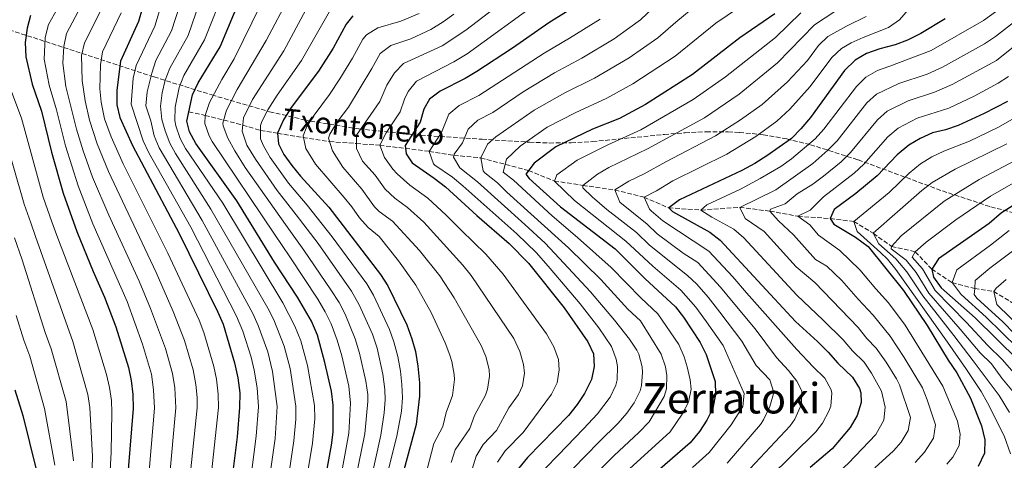
# Model space of a CAD drawing. Units: metres. Extents: x 593204 to 596627, y 4773024 to 4775384.
# Drawn here: x 594732 to 595104, y 4773604 to 4773771 of the extents above; entities that cross this region are included whole.
import ezdxf
from ezdxf.enums import TextEntityAlignment as Align

# ---------------------------------------------------------------- set-up
doc = ezdxf.new("R2010")
doc.units = ezdxf.units.M
doc.header["$MEASUREMENT"] = 0
doc.linetypes.add('DGN Style 3', pattern=[2.435891, 1.739922, -0.695969])
for name, color, linetype, lineweight in [('Barranco lineal', 142, 'DGN Style 3', 13), ('Curva de nivel directora', 30, 'Continuous', 30), ('Curva de nivel intermedia', 30, 'Continuous', 0), ('Texto de arroyo-regatas y barrancos', 142, 'Continuous', 0), ('Texto de Área (paraje) menor', 7, 'Continuous', 0), ('Zona arbolada', 92, 'DGN Style 3', 0)]:
    doc.layers.add(name, color=color, linetype=linetype, lineweight=lineweight)
doc.styles.add('Style-Arial', font='arial.ttf')

msp = doc.modelspace()

# ---------------------------------------------------------------- linework, layer by layer
at = {"layer": 'Barranco lineal', "color": 142, "linetype": 'DGN Style 3', "lineweight": 13}
msp.add_polyline3d([(594795.55, 4773735.89, 875), (594801.71, 4773734.51, 870), (594815.95, 4773730.86, 860), (594822.7, 4773728.79, 855), (594829.13, 4773727.73, 850), (594848.81, 4773724.59, 840), (594858.96, 4773723.86, 835), (594867.79, 4773723.22, 830), (594886.51, 4773720.91, 820), (594895.85, 4773719.38, 815), (594906, 4773718.45, 810), (594924.11, 4773713.63, 800), (594933.87, 4773709.69, 795), (594944.66, 4773708.04, 790), (594956.75, 4773706.3, 785), (594967.79, 4773703.55, 780), (594977.12, 4773699.53, 775), (594989.34, 4773698.72, 770), (595004.01, 4773699.7, 765), (595015.41, 4773698.29, 760), (595026.02, 4773696.38, 755), (595038.22, 4773695.46, 750), (595047.16, 4773694.4, 745), (595054.54, 4773689.9, 740), (595061.46, 4773684.94, 735), (595070.43, 4773682.93, 730), (595076.67, 4773676.37, 725), (595084.33, 4773671.25, 720), (595092.9, 4773669, 715), (595100.09, 4773667.87, 710), (595114.01, 4773659.61, 700)], dxfattribs=at)
at = {"layer": 'Curva de nivel directora', "color": 30, "linetype": 'Continuous', "lineweight": 30, "flags": 128}
for points, elevation in [([(594844.86, 4773584.16), (594849.49, 4773609.73), (594850.11, 4773614.69), (594850.22, 4773624.93), (594849.52, 4773630.16), (594847.01, 4773641.08), (594844.19, 4773651.38), (594841.93, 4773656.68), (594836.73, 4773665.7), (594828, 4773679.05), (594813.74, 4773702.22), (594798.21, 4773723.93), (594795.85, 4773728.33), (594794.79, 4773732.37), (594796.93, 4773742.29), (594799.06, 4773746.82), (594807.37, 4773760.46), (594815.51, 4773779.79)], 875), ([(594945.19, 4773777.84), (594931.81, 4773769.46), (594918.04, 4773759.97), (594904.55, 4773751.17), (594900.07, 4773748.46), (594890.67, 4773743.63), (594886.66, 4773740.66), (594884.49, 4773736.8), (594883.14, 4773731.97), (594877.38, 4773723.08), (594877.76, 4773720.02), (594880.1, 4773716.51), (594888.42, 4773710.79), (594892.7, 4773707.45), (594904.56, 4773696.58), (594916.72, 4773686.09), (594924.13, 4773678.58), (594937.62, 4773661.73), (594946.57, 4773648.83), (594948.71, 4773644.31), (594948.93, 4773639.57), (594947.96, 4773634.67), (594945.31, 4773629.31)], 825), ([(594777.85, 4773774.77), (594776.45, 4773769.97), (594769.74, 4773755.07), (594768.34, 4773744.07), (594768.29, 4773738.53), (594769.44, 4773733.66), (594774.19, 4773723.08), (594791.91, 4773689.81), (594806.55, 4773660.11), (594808.51, 4773655.49), (594812.87, 4773640.9), (594814.08, 4773635.28), (594814.81, 4773629.53), (594814.79, 4773624.04), (594813.86, 4773612.96), (594811.83, 4773596.73)], 900), ([(594735.67, 4773772.34), (594734.34, 4773767.52), (594733.64, 4773762.13), (594733.85, 4773756.71), (594736.23, 4773746.34), (594739.79, 4773736.09), (594743.59, 4773720.63), (594748, 4773705.09), (594753.13, 4773690.57), (594759.31, 4773675.47), (594763.7, 4773665.7), (594767.96, 4773654.56), (594772.67, 4773639.17), (594773.75, 4773634.29), (594774.34, 4773628.97)], 925), ([(594857.57, 4773772.2), (594855.04, 4773768.97), (594850.22, 4773759.98), (594844.68, 4773751.21), (594834.32, 4773737.55), (594831.35, 4773732.82), (594829.13, 4773727.73), (594829.44, 4773723.77), (594831.55, 4773719.66), (594834.48, 4773715.61), (594837.77, 4773711.52), (594848.52, 4773699.8), (594868.1, 4773674.29), (594870.83, 4773670.1), (594878.05, 4773655.26), (594879.94, 4773649.96), (594881.34, 4773645.16), (594882.2, 4773639.64), (594882.86, 4773633.3), (594882.89, 4773628.3), (594881.58, 4773617.59), (594876.06, 4773597.08)], 850), ([(595017.31, 4773772.98), (595004.05, 4773763.86), (594986.16, 4773749.97), (594968.35, 4773738.65), (594958.51, 4773733.39), (594948.26, 4773729.31), (594934.46, 4773722.59), (594926.2, 4773716.44)], 800), ([(595081.78, 4773771.02), (595072.53, 4773765.52), (595067.53, 4773762.96)], 775), ([(595067.53, 4773762.96), (595062.86, 4773761.19), (595057, 4773759.62), (595052, 4773757.88), (595047.68, 4773755.37), (595043.66, 4773751.51), (595030.8, 4773733.71), (595027.15, 4773729.36), (595023.6, 4773725.82), (595014.26, 4773719.21), (595009.71, 4773716.34), (595004.79, 4773713.63), (594981.21, 4773702.53), (594977.12, 4773699.53), (594978.61, 4773698.11), (594992.63, 4773690.4), (594996.58, 4773687.36), (595025.1, 4773656.58), (595033.41, 4773648.93), (595037.47, 4773644.91), (595041.07, 4773640.73), (595046.63, 4773635.45), (595049.33, 4773631.22), (595049.87, 4773629.63), (595049.89, 4773625.97), (595048.41, 4773621.03), (595045.74, 4773616.45), (595038.96, 4773608.4), (595030.63, 4773601.28)], 775), ([(595105.32, 4773739.8), (595096.43, 4773735.18), (595086.59, 4773730.67), (595081.85, 4773729.08), (595076.88, 4773727.86), (595072.33, 4773725.78), (595067.95, 4773723.19), (595063.57, 4773719.59), (595055.94, 4773711.69), (595047.97, 4773704.92), (595039.78, 4773698.91), (595038.22, 4773695.46), (595039.65, 4773693.37), (595047.82, 4773688.4), (595052.55, 4773684.9), (595065.93, 4773668.29), (595074.96, 4773655.09), (595082.91, 4773641.95), (595086.18, 4773637.12), (595091.36, 4773627.58), (595095.47, 4773617.12), (595096.76, 4773611.74), (595096.62, 4773606.74), (595094.19, 4773601.71)], 750), ([(594926.2, 4773716.44), (594923.06, 4773712.23), (594924.27, 4773710.66), (594936.2, 4773699.94), (594956.84, 4773684.03), (594968.1, 4773672.87), (594979.66, 4773662.08), (594982.74, 4773658.14), (594989.07, 4773648.58), (594991.33, 4773644.11), (594994.67, 4773633.88), (594994.78, 4773628.88), (594993.78, 4773623.82), (594991.6, 4773619.19), (594988.73, 4773614.9), (594985.28, 4773610.7), (594967.99, 4773595.7)], 800), ([(595112.44, 4773703.6), (595103.07, 4773697.64), (595098.43, 4773693.63), (595079.19, 4773680.27), (595076.67, 4773676.37), (595077.28, 4773673.38), (595080.18, 4773669.31), (595093.05, 4773657.9), (595125.65, 4773625.85)], 725), ([(594729.78, 4773630.68), (594732.81, 4773620.98), (594737.76, 4773600.58), (594738.95, 4773584.76), (594739.45, 4773558.27), (594741.04, 4773548.21), (594743.72, 4773537.35), (594744.34, 4773532.39), (594744.69, 4773521.58), (594745.31, 4773516.27), (594749.32, 4773506.27), (594760.09, 4773488.55), (594771.51, 4773468.45), (594779.08, 4773454.36), (594784.07, 4773443.16), (594790.6, 4773425.27), (594796.32, 4773411.36)], 950), ([(594774.34, 4773628.97), (594774.53, 4773623.7), (594771.48, 4773586.68)], 925), ([(594945.31, 4773629.31), (594942.54, 4773625.15), (594939.16, 4773621.02), (594923.73, 4773605.07), (594920.31, 4773600.94)], 825)]:
    msp.add_lwpolyline(points, dxfattribs=dict(at, elevation=elevation))
at = {"layer": 'Curva de nivel intermedia', "color": 30, "linetype": 'Continuous', "lineweight": 0, "flags": 128}
for points, elevation in [([(594788.47, 4773787.49), (594782.71, 4773768.24), (594775.61, 4773753.42), (594774.51, 4773748.53), (594773.7, 4773738.7), (594778.31, 4773724.94), (594780.37, 4773720.39), (594796.27, 4773692.29), (594813.65, 4773658.61), (594815.93, 4773652.86), (594819.14, 4773643), (594820.33, 4773638.14), (594821.4, 4773631.5), (594821.88, 4773624.22), (594821.09, 4773613.2), (594818.28, 4773591.4)], 895), ([(594795.04, 4773785.22), (594788.97, 4773766.52), (594783.03, 4773755.24), (594781.52, 4773750.47), (594779.78, 4773743.36), (594779.32, 4773738.08), (594781.24, 4773732.42), (594782.43, 4773726.8), (594784.39, 4773722.19), (594800.64, 4773694.77), (594819.8, 4773659.57), (594821.82, 4773655), (594825.4, 4773645.09), (594827.25, 4773637.6), (594828.96, 4773624.4), (594828.2, 4773612.33), (594825.19, 4773591.06)], 890), ([(595054.54, 4773658.93), (595048.87, 4773664.98), (595042.62, 4773672.06), (595036.96, 4773677.43), (595032.63, 4773679.95), (595024.28, 4773689.28), (595018.71, 4773694.63), (595015.41, 4773698.29), (595015.64, 4773699.08), (595021.22, 4773701.02), (595025.78, 4773704.8), (595031.68, 4773708.52), (595035.75, 4773711.55), (595042.32, 4773716.99), (595045.88, 4773720.5), (595056.09, 4773732.78), (595059.84, 4773736.07), (595067.71, 4773739.98), (595077.7, 4773743.28), (595084.42, 4773746.18), (595101.15, 4773755.31), (595117.81, 4773768.67), (595143.51, 4773784.77)], 760), ([(594801.02, 4773781.33), (594795.25, 4773764.78), (594788.37, 4773752.43), (594786.62, 4773747.77), (594785.49, 4773743), (594784.84, 4773738.04), (594785.35, 4773732.92), (594786.55, 4773728.65), (594788.4, 4773723.95), (594790.48, 4773720.06), (594803.94, 4773699.04), (594825.44, 4773661.61), (594827.67, 4773657.14), (594831.66, 4773647.19), (594833.84, 4773638.76), (594836.05, 4773624.58), (594836.06, 4773619.58), (594835.3, 4773611.46), (594831.45, 4773585.76)], 885), ([(594809.38, 4773783.12), (594801.53, 4773763.05), (594793.72, 4773749.62), (594791.86, 4773745), (594790.35, 4773737.63), (594790.3, 4773732.63), (594790.67, 4773730.51), (594792.28, 4773725.73), (594794.35, 4773721.99), (594808.38, 4773701.33), (594831.08, 4773663.66), (594835.69, 4773654.78), (594837.93, 4773649.28), (594840.42, 4773639.92), (594843.13, 4773624.75), (594843.27, 4773619.76), (594842.4, 4773610.59), (594838.1, 4773584.55)], 880), ([(594962.23, 4773600.76), (594977.66, 4773614.79), (594982.28, 4773621.52), (594984.62, 4773625.99), (594985.61, 4773631.01), (594985.24, 4773634.48), (594984.09, 4773639.4), (594982.99, 4773643.18), (594980.91, 4773647.87), (594973.05, 4773659.43), (594966.72, 4773665.33), (594955.39, 4773677.01), (594942.67, 4773688.37), (594933.01, 4773696.46), (594918.39, 4773709.98), (594914.47, 4773713.08), (594915.78, 4773717.91), (594920.98, 4773722.84), (594931.18, 4773730.07), (594941.73, 4773735.53), (594953.77, 4773740.98), (594963.58, 4773746.48), (594979.59, 4773756.87), (594995.01, 4773769.33), (595012.5, 4773781.32)], 805), ([(595114.92, 4773783.99), (595096.29, 4773770.35), (595076.4, 4773759.04), (595060.8, 4773753.14), (595056.07, 4773751.46), (595051.73, 4773748.94), (595048.17, 4773745.39), (595035.83, 4773729.31), (595032.49, 4773725.58), (595023.58, 4773718.13), (595019.5, 4773715.23), (595011.79, 4773710.69), (595004.23, 4773706.59), (594991.57, 4773700.73), (594989.34, 4773698.72), (594993.46, 4773695.98), (595001.74, 4773691.41), (595005.56, 4773688.17), (595025.61, 4773666.52), (595035.51, 4773657.09), (595043.16, 4773649.58), (595046.61, 4773645.42), (595051.06, 4773641.19), (595053.84, 4773637.04), (595057.61, 4773630.25), (595059, 4773624.2), (595058.48, 4773619.25), (595055.48, 4773613.83)], 770), ([(594748.19, 4773779.13), (594742.48, 4773768.88), (594741.18, 4773764.03), (594740.87, 4773755.72), (594742.65, 4773745.89), (594745.49, 4773736.58), (594748.92, 4773723), (594753.71, 4773707.81), (594759.22, 4773693.54), (594772.19, 4773664.13), (594778.02, 4773648.02), (594781.37, 4773636.64), (594782.25, 4773630.66), (594782.58, 4773623.77), (594779.39, 4773586.56)], 920), ([(594763.53, 4773776.73), (594756.11, 4773761.97), (594755, 4773757.11), (594755.18, 4773747.75), (594756.37, 4773740.05), (594758.01, 4773732.68), (594760.87, 4773723.79), (594765.12, 4773713.24), (594783.16, 4773675.04), (594789.63, 4773660.36), (594793.98, 4773649.37), (594797.22, 4773638.26), (594798.18, 4773632.76), (594798.67, 4773627.76), (594798.69, 4773623.91), (594796.25, 4773599.54)], 910), ([(594833.46, 4773779.32), (594824.85, 4773762.83), (594813.84, 4773744.28), (594809.81, 4773736.47), (594808.42, 4773731.57), (594808.52, 4773730.51), (594810.36, 4773725.87)], 865), ([(594858.95, 4773721.96), (594858.96, 4773726.98), (594867.81, 4773739.75), (594870.5, 4773745.92), (594873.32, 4773750.6), (594876.84, 4773754.15), (594891.47, 4773760.84), (594900.4, 4773766.71), (594917.47, 4773779.93)], 835), ([(594927.98, 4773777.44), (594900.9, 4773757.79), (594895.84, 4773754.75), (594881.75, 4773747.4), (594878.55, 4773743.57), (594877.11, 4773740.59), (594875.47, 4773735.86), (594870.23, 4773727.91), (594867.79, 4773723.22), (594869.6, 4773718.57), (594872.69, 4773714.22), (594874.39, 4773712.38), (594879.21, 4773708.13), (594885.99, 4773703.14), (594892.88, 4773696.83), (594898.54, 4773691.11)], 830), ([(594898.13, 4773714.63), (594895.65, 4773718.74), (594896, 4773719.87), (594899.11, 4773724.07), (594901.24, 4773729.32), (594904.88, 4773732.75), (594910.52, 4773735.65), (594922.1, 4773743.38), (594933.94, 4773750.55), (594944.31, 4773756.17), (594956.51, 4773763.47), (594962.45, 4773767.69), (594966.45, 4773770.69), (594973.9, 4773777.65)], 815), ([(594754.74, 4773775.7), (594749.3, 4773765.43), (594748.2, 4773760.54), (594747.94, 4773754.31), (594749.08, 4773745.43), (594753.08, 4773729.29), (594755.57, 4773721.13), (594759.17, 4773711.13), (594765.23, 4773696.72), (594776.75, 4773671.75), (594781.08, 4773661.48), (594786.78, 4773646.31), (594789.4, 4773636.94), (594790.24, 4773631.5), (594790.63, 4773623.84), (594788.06, 4773595.97)], 915), ([(594769.99, 4773773.35), (594762.93, 4773758.52), (594762.1, 4773753.6), (594761.92, 4773744.52), (594762.36, 4773739.55), (594763.67, 4773733.16), (594766.18, 4773726.44), (594770.74, 4773716.14), (594787.6, 4773682.45), (594799.41, 4773657.09), (594801.2, 4773652.42), (594805.05, 4773639.58), (594806.03, 4773634.68), (594806.68, 4773629.03), (594806.74, 4773624.04), (594804.04, 4773598.14)], 905), ([(594822.74, 4773776.39), (594812.76, 4773755.88), (594808.01, 4773748.1), (594803.37, 4773739.38), (594801.71, 4773734.51), (594801.65, 4773731.44), (594803.25, 4773726.73), (594804.4, 4773724.69), (594827.91, 4773689.58), (594833.75, 4773680.97), (594844.33, 4773664.99), (594847.16, 4773660.2), (594849.36, 4773655.71), (594851.63, 4773649.51), (594853.42, 4773643.5), (594856.06, 4773632.06), (594856.75, 4773625.61), (594856.15, 4773614.3), (594852.48, 4773594.31)], 870), ([(594839.84, 4773774.41), (594831.46, 4773758.95), (594819.68, 4773740.46), (594816.25, 4773733.56), (594815.7, 4773728.56), (594817.51, 4773723.27), (594820.77, 4773717.95), (594828.98, 4773706.11), (594836.22, 4773696.86), (594844.47, 4773686.05), (594857.15, 4773667.98), (594860.06, 4773662.88), (594865.03, 4773651.78), (594866.77, 4773646.41), (594868.99, 4773636.66), (594869.75, 4773630.86), (594869.82, 4773626.95), (594869.44, 4773621.97), (594868.23, 4773613.59), (594864.14, 4773595.26)], 860), ([(594848.78, 4773773.8), (594838.23, 4773755.31), (594828.93, 4773742.13), (594825.51, 4773736.64), (594823.24, 4773732.16), (594822.69, 4773730.64), (594822.73, 4773725.63), (594823.78, 4773722.99), (594826.27, 4773718.64), (594833.26, 4773708.87), (594840.38, 4773700.51), (594849.82, 4773688.59), (594862.86, 4773670.76), (594865.4, 4773666.46), (594871.54, 4773653.52), (594873.18, 4773648.8), (594874.6, 4773643.34), (594875.67, 4773637.75), (594876.19, 4773632.67), (594876.36, 4773627.68), (594876, 4773622.64), (594874.25, 4773613.17), (594870.57, 4773598.62)], 855), ([(594882.68, 4773773.09), (594875.78, 4773770.12), (594867.03, 4773767.64), (594862.74, 4773764.97), (594861.37, 4773763.31), (594857.51, 4773756.11), (594852.64, 4773748.32), (594848.8, 4773742.39), (594842.93, 4773734.65), (594840.17, 4773730.32), (594838.78, 4773726.8), (594839.8, 4773721.96), (594843.47, 4773716.12), (594854.38, 4773703.49), (594857.27, 4773699.97), (594860.13, 4773695.82), (594863.36, 4773692.04), (594867.6, 4773688.65), (594874.9, 4773679.54), (594881.44, 4773670.23), (594887.26, 4773659.93), (594892.59, 4773648.47), (594894.35, 4773643.82), (594895.08, 4773641.48), (594895.96, 4773636.53), (594896.07, 4773634.55), (594895.37, 4773628.5), (594892.96, 4773622.15), (594891.71, 4773616.84), (594888.29, 4773610.4), (594885.73, 4773600.67)], 845), ([(595027.11, 4773773.27), (595017.53, 4773763.99), (594998.61, 4773749.05), (594986.39, 4773740.53), (594966.55, 4773728.99), (594954.03, 4773723.35), (594942.52, 4773717.54), (594934.76, 4773712.06), (594933.87, 4773709.69), (594941.47, 4773702.32), (594960.89, 4773686.88), (594971.08, 4773677.43), (594981.73, 4773668.36), (594987.39, 4773661.95), (594991.39, 4773656.4), (594997.68, 4773647.42)], 795), ([(595067.77, 4773774.4), (595064.48, 4773770.63), (595060.24, 4773767.7), (595050.69, 4773763.96), (595046.15, 4773761.9), (595042.54, 4773759.85), (595038.88, 4773756.43), (595030.61, 4773745.4), (595023, 4773736.82), (595017.98, 4773732.33), (595010.08, 4773726.48), (594999.09, 4773719.84), (594978.64, 4773709.76), (594972.47, 4773705.93), (594967.79, 4773703.55), (594969.84, 4773699.04), (594970.52, 4773698.39), (594974.96, 4773694.59)], 780), ([(594969.1, 4773721.82), (594990.63, 4773733.63), (595003.84, 4773742.52), (595018.29, 4773754.33), (595032.25, 4773768.8), (595044.05, 4773776.41)], 790), ([(594979.81, 4773769.82), (594987.79, 4773776.26)], 810), ([(595113.92, 4773774.5), (595100.73, 4773764.33), (595096.6, 4773761.51), (595080.68, 4773752.74), (595074.88, 4773750.13), (595064.26, 4773746.56), (595055.79, 4773742.5), (595052.06, 4773739.22), (595040.85, 4773724.9), (595037.39, 4773721.3), (595031.66, 4773716.34), (595017.69, 4773706.41), (595004.01, 4773699.7), (595006.09, 4773695.48), (595013.23, 4773690.6)], 765), ([(594895.77, 4773772.81), (594891.75, 4773769.84), (594887.07, 4773766.97), (594879.5, 4773763.5), (594871.94, 4773760.89), (594867.89, 4773757.94), (594864.8, 4773752.25), (594855.95, 4773737.57), (594851.54, 4773731.76), (594848.91, 4773727.38), (594848.43, 4773725.87), (594849.86, 4773721.08), (594853.77, 4773714.92), (594860.97, 4773706.61), (594865.8, 4773699.91), (594867.54, 4773698.15), (594872.58, 4773694.53), (594882.78, 4773683.4), (594890.5, 4773673.8), (594895.99, 4773665.44), (594906.14, 4773647.42), (594907.95, 4773643.32), (594909.16, 4773638.4), (594909.29, 4773635.81), (594908.61, 4773630.9), (594907.86, 4773628.7), (594903.64, 4773620.97), (594901.83, 4773616.09), (594896.29, 4773608.03), (594894.86, 4773603.24)], 840), ([(594946.33, 4773595.55), (594956.46, 4773605.83), (594965.79, 4773614.57), (594969.7, 4773618.62), (594975.45, 4773628.16), (594976.33, 4773631.14), (594976.37, 4773636.15), (594975.9, 4773639.41), (594974.28, 4773644.19), (594966.43, 4773656.78), (594961.68, 4773661.21), (594951.48, 4773672.41), (594939.21, 4773684.46), (594915.94, 4773705.43), (594912.39, 4773708.96), (594907.52, 4773712.81), (594906.97, 4773713.53), (594906, 4773718.45), (594908.5, 4773723.6), (594911.75, 4773726.37), (594926.22, 4773736.45), (594937.84, 4773743.04), (594949.04, 4773748.58), (594962.17, 4773756.29), (594973.02, 4773763.78), (594979.81, 4773769.82)], 810), ([(594951.2, 4773770.87), (594939.57, 4773763.77), (594930.05, 4773758.06)], 820), ([(595051.88, 4773771.92), (595044.38, 4773768.31), (595037.39, 4773764.32), (595033.76, 4773760.88), (595029.61, 4773755.24), (595022.11, 4773747.15), (595012.54, 4773738.66), (595004.35, 4773732.77)], 785), ([(594930.05, 4773758.06), (594905.3, 4773742.05), (594897.78, 4773738.19), (594893.94, 4773734.98), (594891.12, 4773728.02), (594886.51, 4773720.91), (594888.16, 4773716.2), (594888.69, 4773715.65), (594895.35, 4773711.08), (594899.2, 4773707.89), (594919.72, 4773689.67), (594927.04, 4773682.56), (594932.27, 4773676.64), (594943.68, 4773663.21), (594950.72, 4773654.18), (594955.52, 4773647.08), (594957.25, 4773642.35), (594957.72, 4773639.53), (594957.68, 4773634.52), (594957.12, 4773632.5), (594954.93, 4773627.98), (594950.21, 4773621.66), (594944.93, 4773615.96), (594935.25, 4773606.01), (594930.39, 4773600.98)], 820), ([(595105.68, 4773749.16), (595101.74, 4773746.64), (595092.65, 4773741.84), (595083.12, 4773737.3), (595071.16, 4773733.4), (595063.9, 4773729.63), (595060.09, 4773726.39), (595050.91, 4773716.09), (595047.27, 4773712.67), (595035.73, 4773703.72), (595030.63, 4773698.67), (595026.02, 4773696.38), (595030.57, 4773693.1), (595033.74, 4773689.24), (595041.88, 4773683.4), (595049.47, 4773676.15), (595055.55, 4773668.92), (595060.24, 4773663.61), (595066.59, 4773655.12), (595080.83, 4773632.1), (595086.35, 4773618.89), (595087.46, 4773613.9), (595086.98, 4773609.6), (595084.63, 4773605.2), (595082.41, 4773602.55)], 755), ([(594727.89, 4773745.23), (594732.22, 4773733.42), (594740.46, 4773703.54), (594743.72, 4773694.27), (594745.57, 4773689.08), (594759.23, 4773653.48), (594764.39, 4773636.52), (594765.57, 4773631.63), (594766.25, 4773626.66), (594766.42, 4773622.19), (594766.19, 4773607.12), (594764.82, 4773581.29)], 930), ([(595115.17, 4773737.61), (595101.64, 4773729.92), (595090.92, 4773724.71), (595081.19, 4773721.01), (595076.69, 4773718.85), (595072.44, 4773716.17), (595068.08, 4773712.69), (595060.59, 4773705.4), (595047.16, 4773694.4), (595048.41, 4773690.54), (595057.32, 4773682.62), (595059.88, 4773680.08), (595063.07, 4773676.23), (595082.67, 4773648.76), (595089.6, 4773638.77), (595095.32, 4773630.08), (595097.8, 4773625.74), (595104.04, 4773613.25), (595106.39, 4773606.55)], 745), ([(595004.35, 4773732.77), (594994.86, 4773726.74), (594976.06, 4773716.98), (594967.82, 4773712.34), (594961.98, 4773709.69), (594956.75, 4773706.3), (594958.6, 4773701.63), (594969.01, 4773693.33), (594972.74, 4773689.66), (594982.59, 4773682.39), (594988.11, 4773678.83), (594996.69, 4773669.57), (595001.52, 4773663.74), (595009.85, 4773653.8), (595017.91, 4773642.91), (595022.51, 4773637.99), (595025.56, 4773633.96), (595027.51, 4773630.28), (595027.37, 4773625.27), (595024.83, 4773619.61), (595023.03, 4773617.1), (595006.08, 4773598.97)], 785), ([(594724.65, 4773730.76), (594733.28, 4773700.91), (594735.76, 4773693.85), (594737.57, 4773688.65), (594751.65, 4773649.01), (594757.38, 4773628.97), (594758.09, 4773624.01), (594759.08, 4773605.49), (594758.38, 4773580.91)], 935), ([(594810.36, 4773725.87), (594812.96, 4773721.04), (594816.93, 4773714.8), (594832.07, 4773693.22), (594839.11, 4773683.51), (594849.34, 4773668.55), (594852.39, 4773663.72), (594854.72, 4773659.29), (594858.53, 4773650.04), (594860.18, 4773644.63), (594862.59, 4773633.96), (594863.25, 4773628.98), (594863.29, 4773626.28), (594862.2, 4773614.03), (594858.65, 4773596.81)], 865), ([(594902.76, 4773600.68), (594904.3, 4773605.67), (594906.87, 4773610.08), (594911.96, 4773615.34), (594916.65, 4773623.93), (594920.34, 4773628.91), (594921.78, 4773632.19), (594922.5, 4773637.06), (594922.17, 4773640.26), (594920.82, 4773645.16), (594918.53, 4773650.17), (594902.39, 4773674.01), (594899.24, 4773677.9), (594890.66, 4773687.26), (594884.45, 4773694.1), (594878.28, 4773699.67), (594873.48, 4773703.17), (594869.9, 4773706.65), (594866.07, 4773711.93), (594861.29, 4773717.24), (594858.95, 4773721.96)], 835), ([(594999.25, 4773602.97), (595011.85, 4773617.65), (595013, 4773619.36), (595015.39, 4773624.4), (595016.87, 4773629.66), (595015.45, 4773634.51), (595010.17, 4773639.9), (595004.84, 4773649.09), (594996.46, 4773660.07), (594992.04, 4773665.76), (594987.79, 4773670.72), (594984.21, 4773673.93), (594969.81, 4773685.44), (594964.95, 4773690.23), (594953.68, 4773698.95), (594948.11, 4773703.68), (594944.69, 4773707.15), (594944.66, 4773708.04), (594950.12, 4773712.32), (594954.41, 4773714.77), (594969.1, 4773721.82)], 790), ([(595105.06, 4773723.75), (595085.5, 4773714.16), (595076.86, 4773709.09), (595072.89, 4773706.04), (595054.54, 4773689.9), (595056.57, 4773685.93), (595063.05, 4773680.21), (595067.25, 4773675.29), (595073.32, 4773666.22), (595085.05, 4773651.23), (595092.31, 4773641.73), (595102.19, 4773628.52), (595106.02, 4773622.11)], 740), ([(595108.49, 4773717.57), (595094.58, 4773710.22), (595081.31, 4773702.03), (595065.09, 4773688.95), (595061.46, 4773684.94), (595061.29, 4773684.01), (595067.02, 4773679.78), (595070.78, 4773675.11), (595075.61, 4773667.25), (595087.43, 4773653.71), (595095.03, 4773644.7), (595099.3, 4773640.49), (595103.23, 4773635.09), (595108.24, 4773629.02)], 735), ([(594940.79, 4773600.78), (594950.69, 4773610.89), (594957.97, 4773618.13), (594961.3, 4773621.87), (594964.09, 4773625.76), (594966.29, 4773630.33), (594966.89, 4773632.33), (594967.23, 4773637.29), (594967.06, 4773639.35), (594965.76, 4773644.23), (594965.02, 4773645.69), (594962.32, 4773649.84), (594956.65, 4773657.08), (594947.58, 4773667.81), (594935.74, 4773680.55), (594930.32, 4773686.13), (594922.72, 4773693.25), (594904.84, 4773709.36), (594898.13, 4773714.63)], 815), ([(595111.91, 4773711.39), (595098.83, 4773703.93), (595085.76, 4773694.98), (595074.54, 4773686.55), (595070.43, 4773682.93), (595069.29, 4773680.88), (595073.1, 4773676.52), (595077.89, 4773668.28), (595089.81, 4773656.18), (595097.74, 4773647.66), (595103.44, 4773642.05), (595116.45, 4773627.21)], 730), ([(594898.54, 4773691.11), (594907.98, 4773681.99), (594914.53, 4773674.43), (594930.92, 4773651.84), (594933.7, 4773646.99), (594935.37, 4773642.14), (594935.72, 4773638.32), (594934.91, 4773633.36), (594932.83, 4773629.11), (594922.08, 4773614.58), (594915.3, 4773607.57), (594912.3, 4773603.3)], 830), ([(594974.96, 4773694.59), (594992.35, 4773683.09), (595001.34, 4773673.39), (595006.59, 4773667.41), (595025.66, 4773645.92), (595031.79, 4773639.36), (595036.24, 4773635.14), (595038.6, 4773630.66), (595038.85, 4773629.48), (595038.44, 4773624.51), (595037.69, 4773622.6), (595035.29, 4773618.13), (595032.77, 4773614.86), (595006.37, 4773588.66)], 780), ([(594729.57, 4773688.21), (594732.48, 4773679.88), (594741.18, 4773652.35), (594743.5, 4773646.24), (594749.19, 4773626.3), (594751.98, 4773603.85)], 940), ([(595013.23, 4773690.6), (595025.3, 4773677.23), (595032.39, 4773671.25), (595042.19, 4773661.03), (595048.85, 4773654.26), (595052.14, 4773650.1), (595055.61, 4773646.5), (595059.36, 4773641.11), (595063.34, 4773634.83), (595064.4, 4773632.63), (595068.64, 4773620.28), (595067.72, 4773615.36), (595065.05, 4773610.96), (595062.13, 4773607.62), (595055.08, 4773601.17)], 765), ([(595105.92, 4773690.94), (595098.92, 4773685.44), (595086.16, 4773676.14), (595084.33, 4773671.25), (595087.79, 4773666.8), (595097.24, 4773658.24), (595109.14, 4773646.53)], 720), ([(595108.77, 4773684.23), (595098.59, 4773676.69), (595093.12, 4773672), (595092.9, 4773669), (595092.74, 4773666.81), (595093.71, 4773665.43), (595103.57, 4773656.48), (595108.02, 4773651.92)], 715), ([(595104.83, 4773672.49), (595101.03, 4773669.12), (595100.09, 4773667.87), (595101.25, 4773662.98), (595101.98, 4773662.16), (595112.79, 4773651.84)], 710), ([(594730.19, 4773658.81), (594733.08, 4773649.46), (594735.35, 4773643.46), (594741, 4773623.64), (594744.87, 4773602.22)], 945), ([(595070.32, 4773603.2), (595073.91, 4773607.17), (595077.35, 4773612.48), (595078.01, 4773617.43), (595074.95, 4773626.86), (595073.09, 4773631.49), (595066.26, 4773642.97), (595060.97, 4773651.02), (595054.54, 4773658.93)], 760), ([(594997.68, 4773647.42), (595005.69, 4773629.34), (595005.15, 4773624.46), (595000.74, 4773617.41), (594992.42, 4773606.98), (594986.1, 4773601.37)], 795), ([(595055.48, 4773613.83), (595045.11, 4773602.92), (595036.28, 4773594.89), (595031.06, 4773589.86), (595025.81, 4773585.25), (595020.1, 4773580.96), (595011.09, 4773572.65), (594994.54, 4773559.78), (594995.81, 4773555.35), (595004.93, 4773547.22), (595014.89, 4773537.59), (595021.9, 4773532.44), (595040.88, 4773512.48), (595069.74, 4773489.82), (595075.4, 4773484.6), (595078.65, 4773480.79), (595081.45, 4773476.64), (595084.27, 4773471.56), (595091.64, 4773455.72), (595098, 4773443.05), (595099.83, 4773438.4), (595102.46, 4773419.1), (595106.01, 4773401.54)], 770)]:
    msp.add_lwpolyline(points, dxfattribs=dict(at, elevation=elevation))
at = {"layer": 'Zona arbolada', "color": 92, "linetype": 'DGN Style 3', "lineweight": 0}
msp.add_polyline3d([(594727.51, 4773766.92, 932.44), (594748.21, 4773760.19, 920.63), (594782.42, 4773749.05, 903), (594804.2, 4773742.25, 892.43), (594826.09, 4773735.91, 881.93), (594841.48, 4773732.31, 874.95), (594859.93, 4773729.37, 867.36), (594883.36, 4773727.01, 858.22), (594906.55, 4773725.48, 848.88), (594924.47, 4773724.37, 840.86), (594931.98, 4773724.06, 836.77), (594940.26, 4773724.15, 831.22), (594948.28, 4773724.59, 824.96), (594975.48, 4773727.29, 800.94), (594983.32, 4773727.93, 794.46), (594991.33, 4773728.29, 788.61), (594999.6, 4773728.26, 783.6), (595003.86, 4773728.07, 781.5), (595012.9, 4773727.19, 777.96), (595021.77, 4773725.61, 774.7), (595030.72, 4773723.42, 771.45), (595048.78, 4773717.7, 764.98), (595080.72, 4773705.93, 753.73), (595099.03, 4773699.92, 747.31), (595117.57, 4773695.04, 740.5)], dxfattribs=at)
msp.add_polyline3d([(594727.51, 4773766.92, 932.44), (594748.21, 4773760.19, 920.63), (594782.42, 4773749.05, 903), (594804.2, 4773742.25, 892.43), (594826.09, 4773735.91, 881.93), (594841.48, 4773732.31, 874.95), (594859.93, 4773729.37, 867.36), (594883.36, 4773727.01, 858.22), (594906.55, 4773725.48, 848.88), (594924.47, 4773724.37, 840.86), (594931.98, 4773724.06, 836.77), (594940.26, 4773724.15, 831.22), (594948.28, 4773724.59, 824.96), (594975.48, 4773727.29, 800.94), (594983.32, 4773727.93, 794.46), (594991.33, 4773728.29, 788.61), (594999.6, 4773728.26, 783.6), (595003.86, 4773728.07, 781.5), (595012.9, 4773727.19, 777.96), (595021.77, 4773725.61, 774.7), (595030.72, 4773723.42, 771.45), (595048.78, 4773717.7, 764.98), (595080.72, 4773705.93, 753.73), (595099.03, 4773699.92, 747.31), (595117.57, 4773695.04, 740.5)], dxfattribs=at)

# ---------------------------------------------------------------- texts
at = {"layer": 'Texto de arroyo-regatas y barrancos', "color": 142, "linetype": 'Continuous', "lineweight": 0, "style": 'Style-Arial'}
msp.add_text('Txontoneko', height=8, rotation=354.2894, dxfattribs=at).set_placement((594830.85, 4773729.23, 849.47))
at = {"layer": 'Texto de Área (paraje) menor', "color": 7, "linetype": 'Continuous', "lineweight": 0, "style": 'Style-Arial'}
msp.add_text('Zerratoki', height=11.5, dxfattribs=at).set_placement((595000.75, 4773627.52, 806.95), align=Align.MIDDLE_CENTER)

doc.saveas('drawing.dxf')
